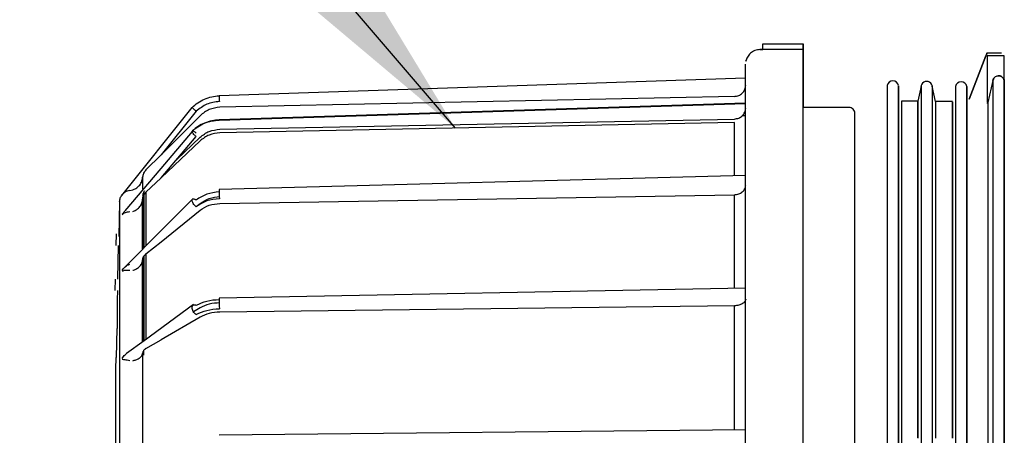
# Model space of a CAD drawing. Units: inches. Extents: x 5 to 302, y -199 to 193.
# Drawn here: x 53 to 61, y -123 to -119 of the extents above; entities that cross this region are included whole.
import ezdxf

# ---------------------------------------------------------------- set-up
doc = ezdxf.new("R2010")
doc.units = ezdxf.units.IN
doc.header["$MEASUREMENT"] = 0
doc.layers.add('FORMAT', color=7, linetype='Continuous')
doc.dimstyles.new('SLDDIMSTYLE5', dxfattribs={"dimtxt": 0.18, "dimasz": 2.34, "dimexe": 0, "dimexo": 0.0625, "dimgap": 0, "dimtad": 0, "dimtih": 1, "dimtoh": 1, "dimdec": 0, "dimrnd": 1e-09, "dimzin": 0, "dimdsep": 46, "dimtxsty": 'Standard', "dimsah": 1, "dimcen": 0.09, "dimadec": 0, "dimazin": 0, "dimtfac": 2.34, "dimtdec": 0, "dimtofl": 0, "dimtmove": 0, "dimatfit": 3, "dimfxl": 1, "dimfrac": 2, "dimtolj": 1, "dimtzin": 0, "dimarcsym": 0})

msp = doc.modelspace()

# ---------------------------------------------------------------- linework, layer by layer
at = {"color": 7, "linetype": 'Continuous', "lineweight": 25, "ltscale": 18}
for p, q in [((59.0734, -119.6381), (59.3834, -119.6381)), ((59.0669, -119.6827), (59.0512, -119.6827)), ((59.0512, -119.6827), (59.0669, -119.6827)), ((59.0734, -119.6827), (59.0669, -119.6827)), ((59.0669, -119.6827), (59.0734, -119.6827)), ((59.3834, -119.6827), (59.0734, -119.6827)), ((58.9427, -119.771), (58.9544, -119.7396)), ((60.6643, -120.0641), (60.7926, -119.7298)), ((60.7926, -119.7298), (60.6643, -120.0641)), ((60.934, -119.7298), (60.8011, -119.7298)), ((60.8011, -119.7298), (60.8028, -120.09)), ((60.934, -119.9249), (60.934, -119.7298)), ((58.9405, -119.9035), (54.8838, -120.0381)), ((60.8462, -119.9194), (60.8069, -120.0903)), ((60.9337, -119.9275), (60.9337, -119.9242)), ((60.9337, -119.9252), (60.9337, -120.0892)), ((60.9337, -119.9275), (60.9337, -119.9328)), ((60.934, -120.0892), (60.934, -119.9249)), ((60.2922, -119.9629), (60.2687, -120.081)), ((60.4031, -120.0834), (60.3791, -119.9629)), ((58.9404, -120.0955), (54.8837, -120.2236)), ((54.8839, -120.2257), (58.9405, -120.0977)), ((58.8537, -120.0437), (54.8894, -120.1268)), ((60.2687, -120.0802), (60.1424, -120.0802)), ((60.5344, -120.0834), (60.4031, -120.0834)), ((60.6643, -120.0641), (60.6643, -120.0641)), ((60.807, -120.0834), (60.8028, -120.1007)), ((60.9337, -120.0892), (60.934, -120.0892)), ((54.1328, -120.8058), (54.6748, -120.1288)), ((54.707, -120.158), (54.4369, -120.4925)), ((59.7377, -120.1284), (59.3834, -120.1284)), ((54.7374, -120.1918), (54.4369, -120.4924)), ((54.8894, -120.2964), (58.8537, -120.2173)), ((58.8537, -120.2449), (54.8894, -120.3237)), ((58.9404, -120.1932), (58.9135, -120.1935)), ((54.4369, -120.6715), (54.7069, -120.3534)), ((54.7374, -120.3861), (54.4369, -120.6711)), ((54.5582, -120.5287), (54.7374, -120.3581)), ((54.7374, -120.3855), (54.7374, -120.3861)), ((54.4369, -120.4924), (54.3197, -120.6098)), ((54.3197, -120.7818), (54.4369, -120.6715)), ((58.9404, -120.6528), (54.8841, -120.7617)), ((54.195, -120.7691), (54.2173, -120.7645)), ((54.3039, -120.8036), (54.3039, -120.782)), ((54.3039, -120.782), (54.3039, -120.8036)), ((54.1171, -120.8553), (54.1106, -121.1221)), ((54.8894, -120.8679), (58.8537, -120.8007)), ((54.1351, -120.9512), (54.1575, -120.9268)), ((54.4369, -121.1637), (54.7374, -120.9204)), ((54.7069, -120.8931), (54.7374, -120.8684)), ((54.0912, -121.1916), (54.0934, -121.1014)), ((54.3197, -121.2562), (54.4369, -121.1637)), ((54.1027, -121.4524), (54.1089, -121.1916)), ((54.0829, -121.5397), (54.085, -121.4524)), ((54.1006, -121.5404), (54.0988, -121.6127)), ((58.9404, -121.5207), (54.8844, -121.5998)), ((54.0988, -121.6122), (54.0979, -121.8336)), ((54.687, -121.6487), (54.3051, -121.9278)), ((54.7374, -121.6726), (54.6853, -121.7032)), ((58.8537, -121.6572), (54.8894, -121.7061)), ((54.7374, -121.7442), (54.4369, -121.921)), ((54.0946, -121.8336), (54.0894, -122.0551)), ((54.0979, -121.8336), (54.0946, -121.8336)), ((54.3197, -121.9867), (54.4369, -121.921)), ((54.3051, -121.9278), (54.1707, -122.026)), ((54.3039, -122.0385), (54.3039, -122.0007)), ((54.0882, -122.0551), (54.086, -122.1451)), ((54.0894, -122.0551), (54.0882, -122.0551)), ((58.9404, -122.6144), (54.8848, -122.656))]:
    msp.add_line(p, q, dxfattribs=at)
at = {"color": 7, "linetype": 'Continuous', "lineweight": 25, "ltscale": 18, "flags": 128}
for points in [[(59.0734, -119.6824), (59.0734, -119.6738), (59.0734, -119.6655), (59.0734, -119.6578), (59.0734, -119.6511), (59.0734, -119.6456), (59.0734, -119.6415), (59.0734, -119.639), (59.0734, -119.6381)], [(60.0316, -119.9598), (60.0316, -119.9618), (60.0316, -119.9778), (60.0316, -120.0099), (60.0316, -120.0578), (60.0316, -120.1214), (60.0316, -120.2004), (60.0316, -120.2945), (60.0316, -120.4033), (60.0316, -120.5263), (60.0316, -120.6631), (60.0316, -120.8131), (60.0316, -120.9756), (60.0316, -121.15), (60.0316, -121.3356), (60.0316, -121.5317), (60.0316, -121.7373), (60.0316, -121.9517), (60.0316, -122.174), (60.0316, -122.4033), (60.0316, -122.6386), (60.0316, -122.8789)], [(60.1186, -122.7691), (60.1186, -122.5333), (60.1186, -122.3029), (60.1186, -122.0788), (60.1186, -121.8619), (60.1186, -121.6531), (60.1186, -121.4533), (60.1186, -121.2631), (60.1186, -121.0835), (60.1186, -120.9151), (60.1186, -120.7586), (60.1186, -120.6146), (60.1186, -120.4838), (60.1186, -120.3666), (60.1186, -120.2635), (60.1186, -120.1749), (60.1186, -120.1012), (60.1186, -120.0427), (60.1186, -119.9996), (60.1186, -119.9721), (60.1186, -119.9603), (60.1186, -119.9642), (60.1186, -119.9839), (60.1187, -120.0192), (60.1187, -120.07), (60.1187, -120.1362), (60.1187, -120.2173), (60.1187, -120.3132), (60.1187, -120.4234), (60.1187, -120.5475), (60.1187, -120.685), (60.1187, -120.8353), (60.1187, -120.9979), (60.1187, -121.172), (60.1187, -121.3569), (60.1187, -121.552), (60.1187, -121.7565), (60.1187, -121.9694), (60.1187, -122.19), (60.1187, -122.4174), (60.1187, -122.6506), (60.1187, -122.8887)], [(60.5579, -119.9662), (60.5579, -119.9667), (60.5579, -119.9785), (60.5579, -120.0059), (60.5579, -120.049), (60.5579, -120.1074), (60.5579, -120.181), (60.5579, -120.2694), (60.5579, -120.3723), (60.5579, -120.4894), (60.5579, -120.62), (60.5579, -120.7637), (60.5578, -120.92), (60.5578, -121.0881), (60.5578, -121.2674), (60.5578, -121.4572), (60.5578, -121.6568), (60.5578, -121.8652), (60.5578, -122.0817), (60.5578, -122.3055), (60.5578, -122.5355), (60.5578, -122.7709)], [(60.6448, -122.7709), (60.6448, -122.5355), (60.6448, -122.3055), (60.6448, -122.0817), (60.6448, -121.8652), (60.6448, -121.6568), (60.6448, -121.4572), (60.6448, -121.2674), (60.6448, -121.0881), (60.6448, -120.92), (60.6449, -120.7637), (60.6449, -120.62), (60.6449, -120.4894), (60.6449, -120.3723), (60.6449, -120.2694), (60.6449, -120.181), (60.6449, -120.1074), (60.6449, -120.049), (60.6449, -120.0059), (60.6449, -119.9785), (60.6449, -119.9667), (60.6449, -119.9706), (60.6449, -119.9903), (60.6449, -120.0255), (60.6449, -120.0763), (60.6449, -120.1423), (60.6449, -120.2233), (60.6449, -120.3191), (60.6449, -120.4291), (60.6449, -120.553), (60.645, -120.6903), (60.645, -120.8403), (60.645, -121.0026), (60.645, -121.1764), (60.645, -121.3611), (60.645, -121.5558), (60.645, -121.7599), (60.645, -121.9725), (60.645, -122.1928), (60.645, -122.4198), (60.645, -122.6526), (60.645, -122.8904)], [(54.8839, -120.0381), (54.8839, -120.039), (54.884, -120.0415), (54.8841, -120.0456), (54.8843, -120.0511), (54.8845, -120.0578), (54.8848, -120.0654), (54.8851, -120.0737), (54.8854, -120.0824)], [(60.2686, -120.0813), (60.2686, -120.0833), (60.2686, -120.0988), (60.2686, -120.1299), (60.2686, -120.1763), (60.2686, -120.238), (60.2686, -120.3145), (60.2686, -120.4057), (60.2686, -120.5111), (60.2686, -120.6303), (60.2686, -120.7628), (60.2686, -120.9081), (60.2686, -121.0656), (60.2686, -121.2346), (60.2686, -121.4144), (60.2686, -121.6044), (60.2686, -121.8036), (60.2686, -122.0114), (60.2686, -122.2267), (60.2686, -122.4489), (60.2685, -122.6769)], [(60.2686, -122.6765), (60.2686, -122.4485), (60.2686, -122.2263), (60.2686, -122.0108), (60.2686, -121.803), (60.2686, -121.6037), (60.2686, -121.4137), (60.2686, -121.2338), (60.2686, -121.0648), (60.2686, -120.9072), (60.2686, -120.7619), (60.2686, -120.6293), (60.2687, -120.5101), (60.2687, -120.4046), (60.2687, -120.3134), (60.2687, -120.2369), (60.2687, -120.1752), (60.2687, -120.1288), (60.2687, -120.0977), (60.2687, -120.0821), (60.2687, -120.081)], [(60.4031, -120.0834), (60.4031, -120.0853), (60.4031, -120.1009), (60.4031, -120.1319), (60.4031, -120.1784), (60.4031, -120.2399), (60.4031, -120.3165), (60.4031, -120.4076), (60.4031, -120.5129), (60.4031, -120.6321), (60.403, -120.7645), (60.403, -120.9097), (60.403, -121.0671), (60.403, -121.236), (60.403, -121.4158), (60.403, -121.6056), (60.403, -121.8048), (60.403, -122.0124), (60.403, -122.2276), (60.403, -122.4497), (60.403, -122.6775)], [(60.5344, -122.6775), (60.5344, -122.4497), (60.5344, -122.2276), (60.5344, -122.0124), (60.5344, -121.8048), (60.5344, -121.6056), (60.5344, -121.4158), (60.5344, -121.236), (60.5344, -121.0671), (60.5344, -120.9097), (60.5344, -120.7645), (60.5344, -120.6321), (60.5344, -120.5129), (60.5344, -120.4076), (60.5344, -120.3165), (60.5344, -120.2399), (60.5344, -120.1784), (60.5344, -120.1319), (60.5344, -120.1009), (60.5344, -120.0853), (60.5344, -120.0853), (60.5344, -120.1009), (60.5345, -120.1319), (60.5345, -120.1784), (60.5345, -120.2399), (60.5345, -120.3165), (60.5345, -120.4076), (60.5345, -120.5129), (60.5345, -120.6321), (60.5345, -120.7645), (60.5345, -120.9097), (60.5345, -121.0671), (60.5345, -121.236), (60.5345, -121.4158), (60.5345, -121.6056), (60.5345, -121.8048), (60.5345, -122.0124), (60.5345, -122.2276), (60.5345, -122.4497), (60.5345, -122.6775)], [(60.8069, -120.0903), (60.8069, -120.1076), (60.8069, -120.1416), (60.8069, -120.1923), (60.8069, -120.2594), (60.8068, -120.3425), (60.8068, -120.4414), (60.8068, -120.5556), (60.8068, -120.6845), (60.8068, -120.8277), (60.8068, -120.9844), (60.8068, -121.154), (60.8068, -121.3357), (60.8068, -121.5286), (60.8068, -121.7321), (60.8068, -121.945), (60.8068, -122.1666), (60.8068, -122.3957), (60.8068, -122.6314), (60.8068, -122.8726), (60.8068, -123.1183), (60.8068, -123.3674), (60.8068, -123.6186), (60.8068, -123.871)], [(59.7819, -123.6274), (59.7819, -123.3883), (59.7819, -123.1495), (59.7819, -122.9138), (59.7819, -122.6823), (59.7819, -122.4558), (59.7819, -122.2353), (59.7819, -122.0219), (59.7819, -121.8164), (59.782, -121.6196), (59.782, -121.4326), (59.782, -121.2559), (59.782, -121.0905), (59.782, -120.937), (59.782, -120.796), (59.782, -120.6682), (59.782, -120.5541), (59.782, -120.4542), (59.782, -120.369), (59.782, -120.2987), (59.782, -120.2438), (59.782, -120.2044), (59.782, -120.1806), (59.782, -120.1727)], [(58.8537, -120.6551), (58.8537, -120.5958), (58.8537, -120.526), (58.8537, -120.4606), (58.8537, -120.3997), (58.8537, -120.3434), (58.8537, -120.2918), (58.8537, -120.2449)], [(54.675, -120.3128), (54.4335, -120.599), (54.158, -120.9257)], [(54.294, -120.6665), (54.294, -120.6702), (54.294, -120.6779), (54.294, -120.6898), (54.294, -120.7057), (54.294, -120.7257), (54.294, -120.7497), (54.294, -120.7574)], [(54.3197, -120.7825), (54.3197, -120.8222), (54.3197, -120.8659), (54.3197, -120.9135), (54.3197, -120.965), (54.3197, -121.0202), (54.3197, -121.0791), (54.3197, -121.1416), (54.3197, -121.196)], [(54.6838, -120.8292), (54.4354, -121.0794), (54.1629, -121.3539)], [(54.294, -120.8371), (54.294, -120.876), (54.294, -120.9187), (54.294, -120.9653), (54.294, -121.0155), (54.294, -121.0695), (54.294, -121.127), (54.294, -121.188), (54.294, -121.2203)], [(54.2941, -121.2189), (54.2941, -121.188), (54.2941, -121.127), (54.2941, -121.0695), (54.2941, -121.0155), (54.294, -120.9653), (54.294, -120.9187), (54.294, -120.876), (54.294, -120.8371)], [(58.8537, -121.5224), (58.8537, -121.4751), (58.8537, -121.3682), (58.8537, -121.2647), (58.8537, -121.1645), (58.8537, -121.068), (58.8537, -120.9751), (58.8537, -120.8861), (58.8537, -120.801)], [(54.294, -121.3046), (54.294, -121.375), (54.294, -121.4485), (54.294, -121.5252), (54.294, -121.6049), (54.294, -121.6875), (54.294, -121.7729), (54.294, -121.861), (54.294, -121.936)], [(54.2941, -121.9351), (54.2941, -121.861), (54.2941, -121.7729), (54.2941, -121.6875), (54.2941, -121.6049), (54.2941, -121.5252), (54.2941, -121.4485), (54.2941, -121.375), (54.2941, -121.3046)], [(54.3197, -121.2575), (54.3197, -121.3295), (54.3197, -121.4047), (54.3197, -121.4832), (54.3197, -121.5648), (54.3197, -121.6493), (54.3197, -121.7368), (54.3197, -121.827), (54.3196, -121.9198)], [(58.8537, -122.6175), (58.8537, -122.5148), (58.8537, -122.3856), (58.8537, -122.2584), (58.8537, -122.1334), (58.8537, -122.0106), (58.8537, -121.8903), (58.8537, -121.7726), (58.8537, -121.6576)], [(54.294, -122.0233), (54.294, -122.1183), (54.294, -122.2155), (54.294, -122.3148), (54.294, -122.4161), (54.294, -122.5193), (54.294, -122.6242), (54.294, -122.7307), (54.294, -122.8387)]]:
    msp.add_lwpolyline(points, dxfattribs=at)
at = {"color": 7, "linetype": 'Continuous', "lineweight": 25, "ltscale": 324}
for centre, radius, start, end in [((60.0751, -119.9681), 0.0443, 10.79983, 169.20025), ((60.3357, -119.9713), 0.0443, 359.98012, 180.01988), ((60.6014, -119.9745), 0.0443, 10.80044, 169.19949), ((59.7377, -120.1727), 0.0443, 359.61334, 90), ((55.7682, -120.7819), 0.8843, 178.68949, 183.24657), ((55.6652, -121.6315), 0.7814, 177.6785, 183.55618)]:
    msp.add_arc(centre, radius, start, end, dxfattribs=at)
at = {"color": 7, "linetype": 'Continuous', "lineweight": 25, "ltscale": 18}
for points, knots in [([(59.3834, -119.6381), (59.3834, -119.6388), (59.3834, -119.6401), (59.3834, -119.6504), (59.3834, -119.6652), (59.3834, -119.6768), (59.3834, -119.6827)], [0, 0, 0, 0, 0.2499988, 0.4999585, 0.7499864, 1, 1, 1, 1]), ([(59.3834, -119.6827), (59.3834, -119.6795), (59.3834, -119.6734), (59.3834, -119.6619), (59.3834, -119.65), (59.3834, -119.6399), (59.3834, -119.6387), (59.3834, -119.6381)], [0, 0, 0, 0, 0.13595, 0.264219, 0.515266, 0.75855, 1, 1, 1, 1]), ([(59.0512, -119.6827), (59.0376, -119.6841), (59.0105, -119.687), (58.9765, -119.7088), (58.9524, -119.7383), (58.9459, -119.7603), (58.9427, -119.771)], [0, 0, 0, 0, 0.262836, 0.519769, 0.766438, 1, 1, 1, 1]), ([(59.3833, -123.6274), (59.3833, -123.4968), (59.3833, -123.2355), (59.3833, -122.8498), (59.3833, -122.4728), (59.3833, -122.1083), (59.3833, -121.7592), (59.3833, -121.4288), (59.3833, -121.1198), (59.3833, -120.8351), (59.3833, -120.5771), (59.3833, -120.3482), (59.3833, -120.1502), (59.3834, -119.9851), (59.3834, -119.854), (59.3834, -119.7589), (59.3834, -119.6975), (59.3834, -119.6876), (59.3834, -119.6827)], [0, 0, 0, 0, 0.0625, 0.125, 0.1875, 0.25, 0.3125, 0.375, 0.4375, 0.5, 0.5625, 0.625, 0.6875, 0.75, 0.8125, 0.875, 0.9375, 1, 1, 1, 1]), ([(59.3834, -119.6827), (59.3834, -119.6876), (59.3834, -119.6975), (59.3834, -119.7588), (59.3834, -119.8545), (59.3834, -119.9758), (59.3834, -120.0807), (59.3834, -120.1284)], [0, 0, 0, 0, 0.206833, 0.413666, 0.620499, 0.827333, 1, 1, 1, 1]), ([(60.7926, -119.7298), (60.7936, -119.7271), (60.7957, -119.7218), (60.7983, -119.7149), (60.8004, -119.7096), (60.8008, -119.7083), (60.8011, -119.7077)], [0, 0, 0, 0, 0.2493174, 0.4946892, 0.7402671, 1, 1, 1, 1]), ([(60.8011, -119.7077), (60.8009, -119.7082), (60.8004, -119.7094), (60.7985, -119.7144), (60.7958, -119.7214), (60.7937, -119.7269), (60.7926, -119.7298)], [0, 0, 0, 0, 0.245865, 0.486593, 0.7329, 1, 1, 1, 1]), ([(60.8011, -119.7077), (60.815, -119.7077), (60.8365, -119.7077), (60.8623, -119.7077), (60.8799, -119.7077), (60.8944, -119.7077), (60.907, -119.7077), (60.9146, -119.7077), (60.9118, -119.7077), (60.9118, -119.7077)], [0, 0, 0, 0, 0.239406, 0.369596, 0.499925, 0.630112, 0.760441, 0.999848, 1, 1, 1, 1]), ([(58.9404, -122.9513), (58.9404, -122.8463), (58.9404, -122.6361), (58.9404, -122.3258), (58.9404, -122.021), (58.9404, -121.6881), (58.9404, -121.3391), (58.9404, -120.9871), (58.9404, -120.6982), (58.9404, -120.4663), (58.9404, -120.2842), (58.9404, -120.1297), (58.9405, -119.9911), (58.9405, -119.8806), (58.9405, -119.8068), (58.9405, -119.7978), (58.9405, -119.7934)], [0, 0, 0, 0, 0.059403, 0.118808, 0.180792, 0.24278, 0.327849, 0.413636, 0.499995, 0.564796, 0.6296, 0.693435, 0.757273, 0.839879, 0.920829, 1, 1, 1, 1]), ([(59.3833, -123.6274), (59.3833, -123.5739), (59.3833, -123.3856), (59.3833, -123.0656), (59.3833, -122.6725), (59.3833, -122.291), (59.3833, -121.9248), (59.3833, -121.5772), (59.3833, -121.2518), (59.3833, -120.9516), (59.3833, -120.6795), (59.3833, -120.4381), (59.3833, -120.2298), (59.3834, -120.0566), (59.3834, -119.9199), (59.3834, -119.8221), (59.3834, -119.7604), (59.3834, -119.7527), (59.3834, -119.7489)], [0, 0, 0, 0, 0.025789, 0.090737, 0.155684, 0.220631, 0.285579, 0.350526, 0.415474, 0.480421, 0.545368, 0.610316, 0.675263, 0.740211, 0.805158, 0.870105, 0.935053, 1, 1, 1, 1]), ([(59.3834, -120.1284), (59.3834, -120.0974), (59.3834, -120.0086), (59.3834, -119.9037), (59.3834, -119.8125), (59.3834, -119.7587), (59.3834, -119.7521), (59.3834, -119.7489)], [0, 0, 0, 0, 0.1228384, 0.3513482, 0.5742008, 0.7906245, 1, 1, 1, 1]), ([(60.8462, -119.9194), (60.8462, -119.927), (60.8462, -119.942), (60.8462, -120.0107), (60.8462, -120.1125), (60.8462, -120.2498), (60.8462, -120.4203), (60.8462, -120.6228), (60.8462, -120.8553), (60.8462, -121.1157), (60.8462, -121.4016), (60.8461, -121.7103), (60.8461, -122.039), (60.8461, -122.3847), (60.8461, -122.7441), (60.8461, -123.1139), (60.8461, -123.4767), (60.8461, -123.716), (60.8461, -123.8287)], [0, 0, 0, 0, 0.062939, 0.125877, 0.188816, 0.251755, 0.314694, 0.377633, 0.440572, 0.503511, 0.56645, 0.629389, 0.692328, 0.755267, 0.818207, 0.881146, 0.944086, 1, 1, 1, 1]), ([(60.9337, -119.9253), (60.9336, -119.9236), (60.9329, -119.9157), (60.9283, -119.9036), (60.9151, -119.8889), (60.895, -119.8831), (60.8786, -119.8846), (60.864, -119.8914), (60.8528, -119.9025), (60.8478, -119.9129), (60.8464, -119.9185), (60.8463, -119.9192)], [0, 0, 0, 0, 0.040474, 0.196902, 0.45911, 0.601567, 0.716336, 0.809422, 0.902907, 0.986772, 1, 1, 1, 1]), ([(60.8463, -119.9192), (60.8478, -119.9144), (60.8509, -119.9049), (60.861, -119.8938), (60.8739, -119.8863), (60.8896, -119.8832), (60.9057, -119.8855), (60.9199, -119.8938), (60.9304, -119.9072), (60.9326, -119.9186), (60.9337, -119.9245)], [0, 0, 0, 0, 0.084945, 0.165386, 0.253844, 0.359425, 0.489233, 0.638726, 0.8113, 1, 1, 1, 1]), ([(60.9337, -119.9245), (60.9337, -119.9248), (60.9337, -119.9252), (60.9337, -119.9258), (60.9337, -119.926), (60.9337, -119.9261), (60.9337, -119.9261), (60.9337, -119.9263), (60.9337, -119.9267), (60.9337, -119.9271), (60.9337, -119.9275)], [0, 0, 0, 0, 0.249673, 0.409126, 0.500462, 0.501859, 0.510616, 0.536312, 0.63124, 1, 1, 1, 1]), ([(60.9337, -123.871), (60.9337, -123.742), (60.9337, -123.484), (60.9337, -123.1006), (60.9337, -122.7246), (60.9337, -122.3597), (60.9337, -122.0094), (60.9337, -121.6769), (60.9337, -121.3656), (60.9337, -121.0784), (60.9337, -120.8181), (60.9337, -120.5872), (60.9337, -120.3879), (60.9337, -120.2222), (60.9337, -120.0914), (60.9337, -119.9977), (60.9337, -119.9386), (60.9337, -119.9312), (60.9337, -119.9275)], [0, 0, 0, 0, 0.0625, 0.125001, 0.187502, 0.250002, 0.312503, 0.375003, 0.437503, 0.500003, 0.562503, 0.625003, 0.687502, 0.750002, 0.812502, 0.875001, 0.937501, 1, 1, 1, 1]), ([(58.8537, -120.0437), (58.8653, -120.0421), (58.8879, -120.0388), (58.9121, -120.0221), (58.9264, -120.0043), (58.9369, -119.9836), (58.9398, -119.9665), (58.9417, -119.9554)], [0, 0, 0, 0, 0.253566, 0.495361, 0.622398, 0.75308, 1, 1, 1, 1]), ([(60.2922, -119.963), (60.2922, -119.9666), (60.2921, -119.9739), (60.2921, -120.0323), (60.2921, -120.1251), (60.2921, -120.2547), (60.2921, -120.4189), (60.2921, -120.6164), (60.2921, -120.8452), (60.2921, -121.1032), (60.2921, -121.3878), (60.2921, -121.6963), (60.2921, -122.0258), (60.2921, -122.3731), (60.2921, -122.7348), (60.2921, -123.1074), (60.2921, -123.4874), (60.2921, -123.7432), (60.2921, -123.871)], [0, 0, 0, 0, 0.062438, 0.124942, 0.187446, 0.24995, 0.312454, 0.374958, 0.437462, 0.499967, 0.562471, 0.624975, 0.687479, 0.749984, 0.812487, 0.874992, 0.937495, 1, 1, 1, 1]), ([(60.3792, -119.963), (60.3792, -119.963), (60.3792, -119.9563), (60.3791, -119.9786), (60.3791, -120.0311), (60.3791, -120.1254), (60.3791, -120.2546), (60.3791, -120.4189), (60.3791, -120.6164), (60.3791, -120.8452), (60.3791, -121.1032), (60.3791, -121.3878), (60.3791, -121.6963), (60.3791, -122.0258), (60.3791, -122.3731), (60.3791, -122.7348), (60.3791, -123.1074), (60.3791, -123.4874), (60.3791, -123.7432), (60.3791, -123.871)], [0, 0, 0, 0, 0.0000664, 0.0625622, 0.1250581, 0.187554, 0.2500496, 0.3125456, 0.3750413, 0.4375375, 0.5000331, 0.562529, 0.6250247, 0.687521, 0.7500163, 0.8125125, 0.8750085, 0.9375039, 1, 1, 1, 1]), ([(54.6748, -120.1288), (54.6892, -120.116), (54.7182, -120.09), (54.77, -120.062), (54.8258, -120.0432), (54.8646, -120.0398), (54.8839, -120.0381)], [0, 0, 0, 0, 0.247541, 0.499709, 0.752001, 1, 1, 1, 1]), ([(54.8854, -120.0824), (54.852, -120.0867), (54.7855, -120.0952), (54.7331, -120.1371), (54.707, -120.158)], [0, 0, 0, 0, 0.500666, 1, 1, 1, 1]), ([(60.1425, -120.0802), (60.1425, -120.0837), (60.1425, -120.0907), (60.1425, -120.1475), (60.1425, -120.2375), (60.1424, -120.3631), (60.1424, -120.5224), (60.1424, -120.714), (60.1424, -120.936), (60.1424, -121.1862), (60.1424, -121.4623), (60.1424, -121.7616), (60.1424, -122.0812), (60.1424, -122.418), (60.1424, -122.7688), (60.1424, -123.1303), (60.1424, -123.4989), (60.1424, -123.747), (60.1424, -123.871)], [0, 0, 0, 0, 0.0625, 0.125, 0.1875, 0.25, 0.3125, 0.375, 0.4375, 0.5, 0.5625, 0.625, 0.6875, 0.75, 0.8125, 0.875, 0.937499, 1, 1, 1, 1]), ([(60.9338, -120.089), (60.9338, -120.0919), (60.9338, -120.1259), (60.9338, -120.2251), (60.9338, -120.3879), (60.9338, -120.5881), (60.9338, -120.8188), (60.9338, -121.0792), (60.9338, -121.3663), (60.9338, -121.6776), (60.9338, -122.01), (60.9338, -122.3602), (60.9338, -122.725), (60.9338, -123.1008), (60.9338, -123.4841), (60.9338, -123.7421), (60.9338, -123.871)], [0, 0, 0, 0, 0.007362, 0.083718, 0.160074, 0.236431, 0.312787, 0.389144, 0.4655, 0.541857, 0.618214, 0.694571, 0.770928, 0.847285, 0.923642, 1, 1, 1, 1]), ([(54.6748, -120.1288), (54.6753, -120.1293), (54.6763, -120.1303), (54.6838, -120.1367), (54.6929, -120.1453), (54.7008, -120.153), (54.7051, -120.1566), (54.707, -120.158)], [0, 0, 0, 0, 0.24832, 0.498904, 0.749927, 0.897141, 1, 1, 1, 1]), ([(54.8894, -120.1268), (54.861, -120.1303), (54.804, -120.1372), (54.7596, -120.1736), (54.7374, -120.1917)], [0, 0, 0, 0, 0.499831, 1, 1, 1, 1]), ([(58.8537, -120.2173), (58.8653, -120.2158), (58.8878, -120.2127), (58.912, -120.1968), (58.9263, -120.1799), (58.9369, -120.1602), (58.9398, -120.1439), (58.9417, -120.1333)], [0, 0, 0, 0, 0.2533582, 0.4951917, 0.6222478, 0.7529967, 1, 1, 1, 1]), ([(58.9135, -120.1935), (58.914, -120.1932), (58.9193, -120.1898), (58.9261, -120.1795), (58.9371, -120.1604), (58.9399, -120.144), (58.9417, -120.1333)], [0, 0, 0, 0, 0.024446, 0.269967, 0.522613, 1, 1, 1, 1]), ([(54.6748, -120.3117), (54.6891, -120.2995), (54.7181, -120.2748), (54.7699, -120.2483), (54.8258, -120.2305), (54.8646, -120.2273), (54.8839, -120.2257)], [0, 0, 0, 0, 0.247549, 0.499711, 0.752002, 1, 1, 1, 1]), ([(54.8841, -120.2245), (54.8651, -120.2261), (54.8267, -120.2292), (54.7714, -120.2468), (54.7202, -120.2731), (54.6915, -120.2976), (54.6773, -120.3097)], [0, 0, 0, 0, 0.247749, 0.499913, 0.752154, 1, 1, 1, 1]), ([(54.7069, -120.3261), (54.7051, -120.3247), (54.7007, -120.3214), (54.6928, -120.3151), (54.6838, -120.3095), (54.6762, -120.3077), (54.6752, -120.3104), (54.6748, -120.3117)], [0, 0, 0, 0, 0.103664, 0.25007, 0.501102, 0.751674, 1, 1, 1, 1]), ([(54.7069, -120.3534), (54.7051, -120.352), (54.7006, -120.3485), (54.6928, -120.3402), (54.6838, -120.3295), (54.6762, -120.3189), (54.6753, -120.3145), (54.6748, -120.3123)], [0, 0, 0, 0, 0.105445, 0.251757, 0.501602, 0.750697, 1, 1, 1, 1]), ([(54.7374, -120.3581), (54.7596, -120.3408), (54.804, -120.3063), (54.8609, -120.2997), (54.8894, -120.2964)], [0, 0, 0, 0, 0.500171, 1, 1, 1, 1]), ([(54.8894, -120.3237), (54.8609, -120.327), (54.804, -120.3337), (54.7596, -120.3682), (54.7374, -120.3855)], [0, 0, 0, 0, 0.4997057, 1, 1, 1, 1]), ([(54.3197, -120.6097), (54.3131, -120.6178), (54.304, -120.6289), (54.2987, -120.6431), (54.2972, -120.6481), (54.2968, -120.6496), (54.2953, -120.6554), (54.2946, -120.6611), (54.294, -120.6665)], [0, 0, 0, 0, 0.486849, 0.665916, 0.716393, 0.731836, 0.740704, 1, 1, 1, 1]), ([(54.2173, -120.7645), (54.2259, -120.761), (54.2441, -120.7537), (54.2679, -120.733), (54.2877, -120.7035), (54.2919, -120.6793), (54.294, -120.6665)], [0, 0, 0, 0, 0.20896, 0.445307, 0.70902, 1, 1, 1, 1]), ([(54.2937, -120.6705), (54.2921, -120.6822), (54.2903, -120.6958), (54.2829, -120.7069), (54.2818, -120.7084)], [0, 0, 0, 0, 0.858503, 1, 1, 1, 1]), ([(54.195, -120.7691), (54.1883, -120.7703), (54.1752, -120.7726), (54.1537, -120.783), (54.1424, -120.7951), (54.1351, -120.8029)], [0, 0, 0, 0, 0.269577, 0.523467, 1, 1, 1, 1]), ([(54.2936, -120.837), (54.2955, -120.8264), (54.2992, -120.8055), (54.313, -120.7896), (54.3198, -120.7818)], [0, 0, 0, 0, 0.509794, 1, 1, 1, 1]), ([(54.3085, -120.7719), (54.3062, -120.7748), (54.3014, -120.7805), (54.2986, -120.7883), (54.2971, -120.793), (54.2953, -120.7993), (54.2946, -120.8046), (54.294, -120.8097)], [0, 0, 0, 0, 0.258725, 0.517218, 0.61184, 0.624391, 1, 1, 1, 1]), ([(54.3085, -120.772), (54.3062, -120.7748), (54.3014, -120.7805), (54.2987, -120.7881), (54.2972, -120.7926), (54.2968, -120.794), (54.2953, -120.7994), (54.2947, -120.8046), (54.294, -120.8097)], [0, 0, 0, 0, 0.25849, 0.517324, 0.590161, 0.612513, 0.625346, 1, 1, 1, 1]), ([(54.8853, -120.7799), (54.852, -120.7834), (54.7854, -120.7903), (54.733, -120.8242), (54.7069, -120.8411)], [0, 0, 0, 0, 0.500952, 1, 1, 1, 1]), ([(58.8537, -120.8007), (58.8653, -120.7994), (58.8878, -120.7968), (58.912, -120.7832), (58.9263, -120.7688), (58.9368, -120.7521), (58.9397, -120.7382), (58.9416, -120.7292)], [0, 0, 0, 0, 0.253535, 0.495314, 0.622309, 0.752973, 1, 1, 1, 1]), ([(54.1171, -120.8551), (54.1171, -120.8591), (54.117, -120.8671), (54.117, -120.9317), (54.117, -121.0338), (54.117, -121.1759), (54.117, -121.3548), (54.117, -121.5686), (54.117, -121.814), (54.117, -122.0878), (54.117, -122.3862), (54.117, -122.7051), (54.117, -123.04), (54.117, -123.3864), (54.117, -123.7395), (54.117, -124.0943), (54.117, -124.4461), (54.117, -124.79), (54.117, -125.1212), (54.117, -125.4352), (54.117, -125.7276), (54.117, -125.9944), (54.117, -126.2321), (54.117, -126.4365), (54.117, -126.6084), (54.117, -126.6908), (54.117, -126.7319)], [0, 0, 0, 0, 0.041666, 0.083333, 0.125, 0.166666, 0.208333, 0.249999, 0.291666, 0.333332, 0.374999, 0.416666, 0.458332, 0.499999, 0.541665, 0.583332, 0.624999, 0.666666, 0.708332, 0.749999, 0.791666, 0.833333, 0.874999, 0.916666, 0.958333, 1, 1, 1, 1]), ([(54.1171, -120.8551), (54.1174, -120.8504), (54.1178, -120.8433), (54.1197, -120.8349), (54.121, -120.8306), (54.1217, -120.8284), (54.1234, -120.8233), (54.1273, -120.8143), (54.1325, -120.8067), (54.1351, -120.8029)], [0, 0, 0, 0, 0.251126, 0.376279, 0.460837, 0.486374, 0.500624, 0.748551, 1, 1, 1, 1]), ([(54.2173, -120.9302), (54.2261, -120.9268), (54.2447, -120.9196), (54.2686, -120.8995), (54.2872, -120.8727), (54.2915, -120.8514), (54.2937, -120.8409)], [0, 0, 0, 0, 0.222354, 0.468368, 0.737935, 1, 1, 1, 1]), ([(54.3039, -120.8051), (54.3039, -120.8248), (54.3039, -120.8641), (54.3039, -120.9828), (54.3039, -121.0986), (54.3039, -121.189), (54.3039, -121.212)], [0, 0, 0, 0, 0.299249, 0.598498, 0.897748, 1, 1, 1, 1]), ([(54.3039, -121.2119), (54.3039, -121.1897), (54.3039, -121.1019), (54.3039, -120.987), (54.3039, -120.8674), (54.3039, -120.8269), (54.3039, -120.8065)], [0, 0, 0, 0, 0.0999862, 0.3945432, 0.6945485, 1, 1, 1, 1]), ([(54.6748, -120.843), (54.6753, -120.84), (54.6762, -120.8342), (54.6838, -120.8308), (54.6927, -120.8329), (54.7004, -120.8372), (54.7049, -120.8399), (54.7069, -120.8411)], [0, 0, 0, 0, 0.249565, 0.498936, 0.748737, 0.884515, 1, 1, 1, 1]), ([(54.7069, -120.8932), (54.7051, -120.8919), (54.7006, -120.8888), (54.6928, -120.8807), (54.6837, -120.869), (54.6762, -120.8552), (54.6752, -120.8478), (54.6748, -120.8441)], [0, 0, 0, 0, 0.105417, 0.251786, 0.501567, 0.7507, 1, 1, 1, 1]), ([(54.8853, -120.832), (54.852, -120.8354), (54.7855, -120.8423), (54.7331, -120.8763), (54.7069, -120.8932)], [0, 0, 0, 0, 0.50067, 1, 1, 1, 1]), ([(54.7374, -120.8684), (54.7596, -120.8537), (54.804, -120.8243), (54.8609, -120.8187), (54.8894, -120.8159)], [0, 0, 0, 0, 0.50017, 1, 1, 1, 1]), ([(54.195, -120.9338), (54.1882, -120.9342), (54.1751, -120.9349), (54.1543, -120.9402), (54.1426, -120.9492), (54.1351, -120.955)], [0, 0, 0, 0, 0.274833, 0.535274, 1, 1, 1, 1]), ([(54.7374, -120.9204), (54.7596, -120.9057), (54.804, -120.8764), (54.8609, -120.8707), (54.8894, -120.8679)], [0, 0, 0, 0, 0.5001651, 1, 1, 1, 1]), ([(54.2173, -121.3838), (54.2261, -121.3809), (54.2447, -121.3748), (54.2685, -121.3577), (54.2871, -121.3349), (54.2915, -121.3167), (54.2936, -121.3078)], [0, 0, 0, 0, 0.222355, 0.468358, 0.737943, 1, 1, 1, 1]), ([(54.2936, -121.3045), (54.2955, -121.2951), (54.2992, -121.2766), (54.313, -121.2629), (54.3197, -121.2562)], [0, 0, 0, 0, 0.509773, 1, 1, 1, 1]), ([(54.3039, -121.2711), (54.3039, -121.2942), (54.3039, -121.3816), (54.3039, -121.5748), (54.3038, -121.7728), (54.3038, -121.9013), (54.3038, -121.9288)], [0, 0, 0, 0, 0.136531, 0.516448, 0.896367, 1, 1, 1, 1]), ([(54.3039, -121.9287), (54.3039, -121.8849), (54.3039, -121.7497), (54.3039, -121.5504), (54.3039, -121.3735), (54.3039, -121.2921), (54.3039, -121.2711)], [0, 0, 0, 0, 0.16773, 0.518301, 0.875739, 1, 1, 1, 1]), ([(54.1351, -121.3852), (54.1426, -121.3754), (54.1543, -121.3602), (54.1751, -121.3441), (54.1882, -121.3395), (54.195, -121.3371)], [0, 0, 0, 0, 0.465173, 0.725132, 1, 1, 1, 1]), ([(54.195, -121.386), (54.1882, -121.3855), (54.1751, -121.3846), (54.1543, -121.3847), (54.1426, -121.3895), (54.1351, -121.3925)], [0, 0, 0, 0, 0.274841, 0.535283, 1, 1, 1, 1]), ([(54.7069, -121.6528), (54.733, -121.6405), (54.7854, -121.6158), (54.852, -121.6108), (54.8853, -121.6083)], [0, 0, 0, 0, 0.499045, 1, 1, 1, 1]), ([(58.9416, -121.6053), (58.9397, -121.6119), (58.9368, -121.6219), (58.9263, -121.6341), (58.912, -121.6445), (58.8878, -121.6544), (58.8652, -121.6563), (58.8537, -121.6572)], [0, 0, 0, 0, 0.2470157, 0.377544, 0.5047053, 0.7464685, 1, 1, 1, 1]), ([(54.6747, -121.6707), (54.6752, -121.6664), (54.6762, -121.6578), (54.6837, -121.6498), (54.6926, -121.6483), (54.7004, -121.6501), (54.7049, -121.6519), (54.7069, -121.6528)], [0, 0, 0, 0, 0.249565, 0.4989406, 0.7487474, 0.8845318, 1, 1, 1, 1]), ([(54.7069, -121.7244), (54.705, -121.7234), (54.7006, -121.7211), (54.6927, -121.7139), (54.6837, -121.7023), (54.6762, -121.6868), (54.6752, -121.677), (54.6747, -121.6722)], [0, 0, 0, 0, 0.105387, 0.251767, 0.501547, 0.750704, 1, 1, 1, 1]), ([(54.7069, -121.7244), (54.733, -121.7121), (54.7854, -121.6875), (54.852, -121.6825), (54.8853, -121.68)], [0, 0, 0, 0, 0.499331, 1, 1, 1, 1]), ([(54.8894, -121.6344), (54.8609, -121.6365), (54.804, -121.6405), (54.7596, -121.6619), (54.7374, -121.6726)], [0, 0, 0, 0, 0.4998267, 1, 1, 1, 1]), ([(54.8894, -121.7061), (54.8609, -121.7081), (54.804, -121.7122), (54.7596, -121.7335), (54.7374, -121.7442)], [0, 0, 0, 0, 0.499827, 1, 1, 1, 1]), ([(54.3196, -121.9867), (54.313, -121.9915), (54.3039, -121.9981), (54.2986, -122.0079), (54.2971, -122.0112), (54.2967, -122.0123), (54.2952, -122.0161), (54.2946, -122.0198), (54.294, -122.0233)], [0, 0, 0, 0, 0.486792, 0.665898, 0.716353, 0.731805, 0.740724, 1, 1, 1, 1]), ([(54.1351, -122.0626), (54.1424, -122.0531), (54.1528, -122.0396), (54.1669, -122.0294), (54.171, -122.0264)], [0, 0, 0, 0, 0.706969, 1, 1, 1, 1]), ([(54.1949, -122.0814), (54.1882, -122.0802), (54.175, -122.0777), (54.1543, -122.0726), (54.1426, -122.0726), (54.1351, -122.0727)], [0, 0, 0, 0, 0.274848, 0.535296, 1, 1, 1, 1]), ([(54.2173, -122.0809), (54.2259, -122.0788), (54.2442, -122.0745), (54.268, -122.0622), (54.287, -122.0456), (54.2914, -122.0323), (54.2936, -122.0257)], [0, 0, 0, 0, 0.2169211, 0.461096, 0.7325175, 1, 1, 1, 1]), ([(54.086, -122.145), (54.086, -122.1492), (54.086, -122.1575), (54.086, -122.2245), (54.086, -122.3297), (54.086, -122.4743), (54.086, -122.6536), (54.086, -122.8635), (54.086, -123.0987), (54.086, -123.3531), (54.086, -123.6205), (54.086, -123.8942), (54.086, -124.1674), (54.086, -124.433), (54.086, -124.6848), (54.086, -124.9155), (54.086, -125.1226), (54.086, -125.2335), (54.086, -125.2889)], [0, 0, 0, 0, 0.0625, 0.125, 0.1875, 0.25, 0.3125, 0.375, 0.4375, 0.5, 0.5625, 0.625, 0.6875, 0.75, 0.8125, 0.875, 0.9375, 1, 1, 1, 1])]:
    msp.add_open_spline(points, degree=3, knots=knots, dxfattribs=at)

# ---------------------------------------------------------------- leaders
at = {"layer": 'FORMAT', "color": 7, "ltscale": 18}
msp.add_leader([(56.7039, -120.2876), (53.3467, -116.3661)], dimstyle='SLDDIMSTYLE5', dxfattribs=at)

doc.saveas('drawing.dxf')
